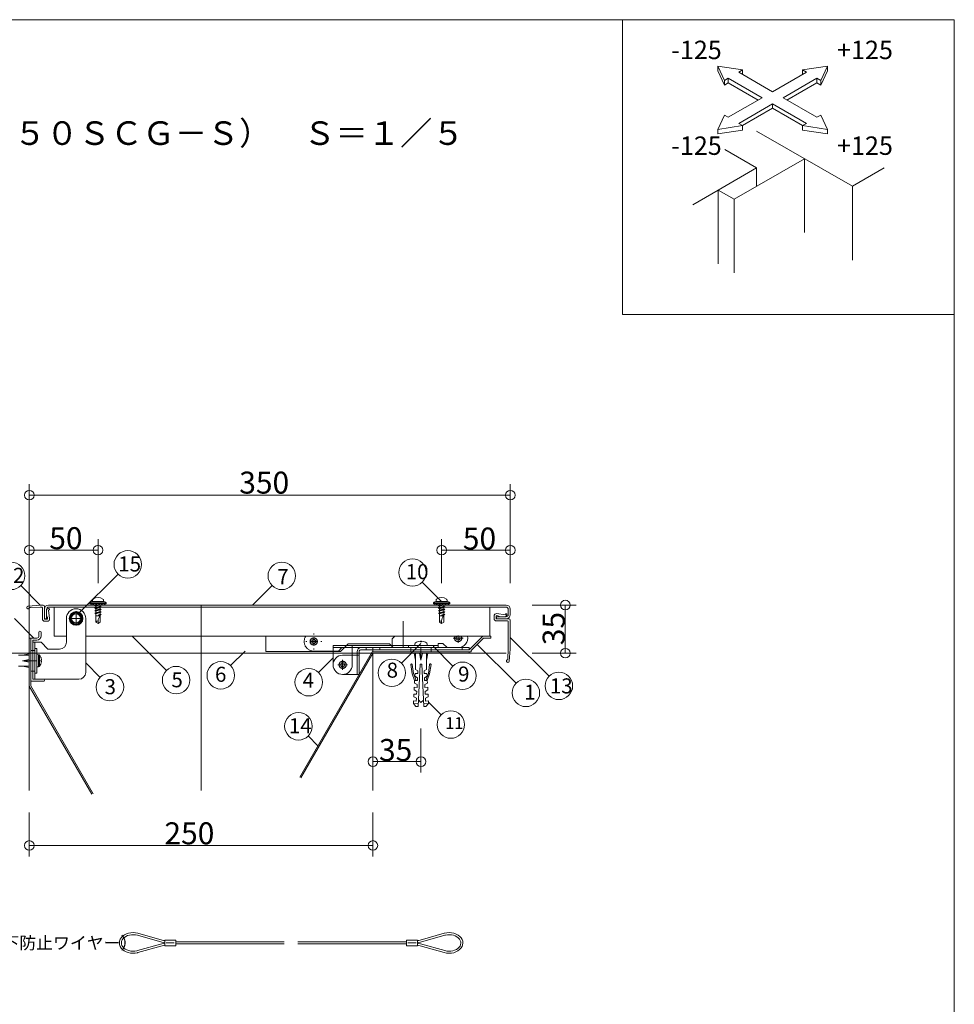
# Model space of a CAD drawing. Extents: x 24027 to 24456, y 5613 to 5910.
# Drawn here: x 24320 to 24456, y 5767 to 5910 of the extents above; entities that cross this region are included whole.
import ezdxf

# ---------------------------------------------------------------- set-up
doc = ezdxf.new("R2010")
doc.units = 0
doc.header["$LTSCALE"] = 20
doc.header["$MEASUREMENT"] = 0
for name, pattern in [('CENTER', [23, 20, -1, 1, -1]), ('CENTER2', [20, 12.5, -2.5, 2.5, -2.5]), ('DASHED1', [2.5, 1.25, -1.25]), ('DOT', [2.5, 0.625, -1.875]), ('DOT_17', [2, 1, -1])]:
    doc.linetypes.add(name, pattern=pattern)
for name, color, linetype in [('_0-0_図面枠', 7, 'CONTINUOUS'), ('_0-B_躯体', 7, 'CONTINUOUS'), ('_0-C_止水補助', 7, 'CONTINUOUS'), ('_0-D_フレ__ム_2', 7, 'CONTINUOUS'), ('_0-E_金具_2', 7, 'CONTINUOUS'), ('_1-0_ア__ム', 7, 'CONTINUOUS'), ('_1-1_キャップ', 7, 'CONTINUOUS'), ('_1-2_小物_2', 7, 'CONTINUOUS'), ('_1-3_ヒンジ1', 7, 'CONTINUOUS'), ('_1-8_小物', 7, 'CONTINUOUS'), ('_1-D_レイヤ1', 7, 'CONTINUOUS'), ('_2-0__2-9_小物', 7, 'CONTINUOUS'), ('_2-2__2-A_ヒンジ1', 7, 'CONTINUOUS'), ('_2-3__2-D_ピン', 7, 'CONTINUOUS'), ('_2-4__2-B_ヒンジ2', 7, 'CONTINUOUS'), ('_2-5__2-3_フレ__ム', 7, 'CONTINUOUS'), ('_2-6__2-5_スライドア__ム', 7, 'CONTINUOUS'), ('_2-8__2-E_', 7, 'CONTINUOUS'), ('_2-A__1-8_寸法_2', 7, 'CONTINUOUS'), ('_2-B__2-2_止水補助板', 7, 'CONTINUOUS'), ('_2-C__2-C_ヒンジ3', 7, 'CONTINUOUS'), ('_2-F__0-1_図面枠', 7, 'CONTINUOUS'), ('ADD_LINE', 7, 'CONTINUOUS')]:
    doc.layers.add(name, color=color, linetype=linetype)
doc.styles.get("Standard").update_dxf_attribs({"font": 'txt', "bigfont": 'bigfont.shx'})

msp = doc.modelspace()

# ---------------------------------------------------------------- linework, layer by layer
at = {"layer": '_0-B_躯体', "color": 7, "linetype": 'Continuous', "lineweight": 9}
for p, q in [((24321.71, 5834.92), (24321.71, 5798.22)), ((24371.71, 5818.22), (24391.11, 5818.22)), ((24371.71, 5818.22), (24371.71, 5798.22))]:
    msp.add_line(p, q, dxfattribs=at)
at = {"layer": '_0-B_躯体', "color": 7, "linetype": 'CENTER', "lineweight": 9}
msp.add_line((24346.71, 5825.22), (24346.71, 5798.22), dxfattribs=at)
at = {"layer": '_0-C_止水補助', "color": 7, "linetype": 'Continuous', "lineweight": 9}
for p, q in [((24321.91, 5820.42), (24321.71, 5820.42)), ((24321.71, 5813.42), (24321.71, 5820.42)), ((24321.91, 5813.48), (24321.91, 5820.42)), ((24371.59, 5818.42), (24361.06, 5800.18)), ((24371.71, 5818.22), (24361.23, 5800.08)), ((24385.71, 5818.42), (24371.59, 5818.42)), ((24385.71, 5818.22), (24371.71, 5818.22)), ((24385.71, 5818.42), (24385.71, 5818.22)), ((24321.71, 5813.42), (24330.8, 5797.68)), ((24321.91, 5813.48), (24330.98, 5797.76))]:
    msp.add_line(p, q, dxfattribs=at)
at = {"layer": '_0-D_フレ__ム_2', "color": 7, "linetype": 'Continuous', "lineweight": 9}
for p, q in [((24321.91, 5814.12), (24321.91, 5820.42)), ((24321.91, 5820.42), (24322.81, 5820.42)), ((24323.11, 5820.72), (24323.11, 5821.27)), ((24323.41, 5821.27), (24323.41, 5820.72)), ((24385.71, 5818.72), (24387.69, 5820.7)), ((24388.89, 5820.7), (24387.69, 5820.7)), ((24388.89, 5820.7), (24388.89, 5820.4)), ((24322.21, 5820.12), (24322.21, 5817.18)), ((24322.81, 5820.12), (24322.21, 5820.12)), ((24386.01, 5818.6), (24387.81, 5820.4)), ((24388.89, 5820.4), (24387.81, 5820.4)), ((24371.71, 5818.72), (24371.71, 5818.42)), ((24378.65, 5818.72), (24371.71, 5818.72)), ((24371.71, 5818.42), (24386.01, 5818.42)), ((24378.71, 5818.66), (24378.65, 5818.72)), ((24378.77, 5818.72), (24378.71, 5818.66)), ((24385.71, 5818.72), (24378.77, 5818.72)), ((24386.01, 5818.42), (24386.01, 5818.6)), ((24322.21, 5817.18), (24322.15, 5817.12)), ((24322.15, 5817.12), (24322.21, 5817.06)), ((24322.21, 5817.06), (24322.21, 5814.42)), ((24323.76, 5814.12), (24321.91, 5814.12)), ((24323.76, 5814.42), (24322.21, 5814.42))]:
    msp.add_line(p, q, dxfattribs=at)
at = {"layer": '_0-D_フレ__ム_2', "color": 7, "linetype": 'CENTER', "lineweight": 9}
for p, q in [((24378.71, 5819.12), (24378.71, 5818.02)), ((24322.81, 5817.12), (24321.05, 5817.12))]:
    msp.add_line(p, q, dxfattribs=at)
at = {"layer": '_0-D_フレ__ム_2', "color": 7, "linetype": 'DOT_17', "lineweight": 9}
for p, q in [((24322.21, 5818.62), (24321.91, 5818.62)), ((24377.21, 5818.72), (24377.21, 5818.42)), ((24380.21, 5818.72), (24380.21, 5818.42)), ((24322.21, 5815.62), (24321.91, 5815.62))]:
    msp.add_line(p, q, dxfattribs=at)
at = {"layer": '_0-D_フレ__ム_2', "color": 7, "linetype": 'Continuous', "lineweight": 9}
for centre, radius, start, end in [((24322.81, 5820.72), 0.6, 270, 0), ((24322.81, 5820.72), 0.3, 270, 0), ((24323.26, 5821.27), 0.15, 0, 180), ((24323.76, 5814.27), 0.15, 270, 90)]:
    msp.add_arc(centre, radius, start, end, dxfattribs=at)
at = {"layer": '_0-E_金具_2', "color": 7, "linetype": 'CENTER', "lineweight": 9}
for p, q in [((24328.51, 5823.28), (24328.51, 5823.78)), ((24328.51, 5823.28), (24328.01, 5823.28)), ((24328.51, 5823.28), (24329.01, 5823.28)), ((24328.51, 5823.28), (24328.51, 5822.78)), ((24322.81, 5817.12), (24321.91, 5817.12))]:
    msp.add_line(p, q, dxfattribs=at)
at = {"layer": '_0-E_金具_2', "color": 7, "linetype": 'Continuous', "lineweight": 9}
for p, q in [((24327.11, 5819.82), (24327.11, 5823.28)), ((24329.91, 5823.28), (24329.91, 5815.42)), ((24322.21, 5819.82), (24323.41, 5819.82)), ((24322.21, 5819.82), (24322.21, 5814.42)), ((24323.41, 5819.82), (24324.41, 5818.82)), ((24324.41, 5818.82), (24326.11, 5818.82)), ((24328.91, 5814.42), (24322.21, 5814.42))]:
    msp.add_line(p, q, dxfattribs=at)
at = {"layer": '_0-E_金具_2', "color": 7, "linetype": 'DOT_17', "lineweight": 9}
for p, q in [((24322.51, 5819.82), (24322.51, 5814.42)), ((24322.51, 5818.62), (24322.21, 5818.62)), ((24322.51, 5815.62), (24322.21, 5815.62))]:
    msp.add_line(p, q, dxfattribs=at)
at = {"layer": '_0-E_金具_2', "color": 7, "linetype": 'Continuous', "lineweight": 9}
msp.add_circle((24328.51, 5823.28), 0.66, dxfattribs=at)
for centre, radius, start, end in [((24328.51, 5823.28), 1.4, 0, 180), ((24326.11, 5819.82), 1, 270, 0), ((24328.91, 5815.42), 1, 270, 0)]:
    msp.add_arc(centre, radius, start, end, dxfattribs=at)
at = {"layer": '_1-0_ア__ム', "color": 7, "linetype": 'Continuous', "lineweight": 9}
for p, q in [((24324.91, 5824.92), (24389.11, 5824.92)), ((24325.31, 5824.92), (24325.31, 5820.7)), ((24388.71, 5824.92), (24388.71, 5820.7)), ((24325.31, 5820.7), (24327.11, 5820.7)), ((24329.91, 5820.7), (24388.89, 5820.7))]:
    msp.add_line(p, q, dxfattribs=at)
at = {"layer": '_1-0_ア__ム', "color": 7, "linetype": 'CENTER', "lineweight": 9}
for p, q in [((24328.51, 5824.33), (24328.51, 5822.23)), ((24327.46, 5823.28), (24329.56, 5823.28))]:
    msp.add_line(p, q, dxfattribs=at)
at = {"layer": '_1-0_ア__ム', "color": 7, "linetype": 'Continuous', "lineweight": 9}
msp.add_circle((24328.51, 5823.28), 0.66, dxfattribs=at)
at = {"layer": '_1-1_キャップ', "color": 7, "linetype": 'Continuous', "lineweight": 9}
for p, q in [((24324.51, 5825.22), (24391.11, 5825.22)), ((24324.51, 5824.92), (24391.11, 5824.92)), ((24323.91, 5824.62), (24323.91, 5823.22)), ((24324.21, 5824.62), (24324.21, 5823.22)), ((24389.71, 5823.52), (24389.71, 5823.22)), ((24391.11, 5823.52), (24389.71, 5823.52)), ((24391.41, 5824.62), (24391.41, 5823.82)), ((24391.71, 5824.62), (24391.71, 5823.82)), ((24323.91, 5823.22), (24324.21, 5823.22)), ((24391.11, 5823.22), (24389.71, 5823.22))]:
    msp.add_line(p, q, dxfattribs=at)
for centre, radius, start, end in [((24324.51, 5824.62), 0.6, 90, 180), ((24324.51, 5824.62), 0.3, 90, 180), ((24391.11, 5824.62), 0.6, 0, 90), ((24391.11, 5824.62), 0.3, 0, 90), ((24391.11, 5823.82), 0.3, 270, 0), ((24391.11, 5823.82), 0.6, 270, 0)]:
    msp.add_arc(centre, radius, start, end, dxfattribs=at)
at = {"layer": '_1-2_小物_2', "color": 7, "linetype": 'Continuous', "lineweight": 9}
for p, q in [((24323.31, 5825.22), (24321.52, 5825.07)), ((24323.29, 5824.92), (24321.89, 5824.89)), ((24323.51, 5824.92), (24323.29, 5824.92)), ((24323.31, 5825.22), (24323.71, 5825.22)), ((24323.61, 5823.22), (24323.61, 5824.82)), ((24323.91, 5823.22), (24323.91, 5825.02)), ((24330.51, 5825.57), (24330.62, 5825.65)), ((24330.51, 5825.57), (24330.51, 5825.42)), ((24330.51, 5825.57), (24332.91, 5825.57)), ((24330.51, 5825.42), (24332.91, 5825.42)), ((24330.71, 5825.42), (24330.71, 5825.22)), ((24330.71, 5825.22), (24332.71, 5825.22)), ((24330.85, 5825.72), (24332.57, 5825.72)), ((24330.91, 5825.93), (24330.91, 5825.72)), ((24330.91, 5825.22), (24331.11, 5825.42)), ((24331.58, 5825.22), (24331.24, 5825.15)), ((24331.36, 5825.22), (24331.24, 5825.15)), ((24331.24, 5825.15), (24331.39, 5825.07)), ((24331.24, 5824.78), (24332.18, 5824.97)), ((24331.24, 5824.78), (24331.39, 5824.86)), ((24331.24, 5824.78), (24331.39, 5824.69)), ((24331.33, 5825.22), (24331.53, 5825.42)), ((24331.91, 5825.22), (24331.39, 5825.07)), ((24331.39, 5825.07), (24331.39, 5824.86)), ((24331.39, 5824.86), (24332.03, 5825.05)), ((24331.39, 5824.69), (24332.03, 5824.88)), ((24331.76, 5825.22), (24331.96, 5825.42)), ((24332.03, 5825.22), (24332.03, 5825.05)), ((24332.03, 5825.05), (24332.18, 5824.97)), ((24332.18, 5824.97), (24332.03, 5824.88)), ((24332.03, 5824.67), (24332.03, 5824.88)), ((24332.18, 5825.22), (24332.38, 5825.42)), ((24332.51, 5825.93), (24332.51, 5825.72)), ((24332.61, 5825.22), (24332.71, 5825.33)), ((24332.71, 5825.42), (24332.71, 5825.22)), ((24332.91, 5825.57), (24332.8, 5825.65)), ((24332.91, 5825.57), (24332.91, 5825.42)), ((24380.51, 5825.57), (24380.62, 5825.65)), ((24380.51, 5825.57), (24380.51, 5825.42)), ((24380.51, 5825.57), (24382.91, 5825.57)), ((24380.51, 5825.42), (24382.91, 5825.42)), ((24380.71, 5825.42), (24380.71, 5825.22)), ((24380.71, 5825.22), (24382.71, 5825.22)), ((24380.85, 5825.72), (24382.57, 5825.72)), ((24380.91, 5825.93), (24380.91, 5825.72)), ((24380.91, 5825.22), (24381.11, 5825.42)), ((24381.58, 5825.22), (24381.24, 5825.15)), ((24381.36, 5825.22), (24381.24, 5825.15)), ((24381.24, 5825.15), (24381.39, 5825.07)), ((24381.24, 5824.78), (24382.18, 5824.97)), ((24381.24, 5824.78), (24381.39, 5824.86)), ((24381.24, 5824.78), (24381.39, 5824.69)), ((24381.33, 5825.22), (24381.53, 5825.42)), ((24381.91, 5825.22), (24381.39, 5825.07)), ((24381.39, 5825.07), (24381.39, 5824.86)), ((24381.39, 5824.86), (24382.03, 5825.05)), ((24381.39, 5824.69), (24382.03, 5824.88)), ((24381.76, 5825.22), (24381.96, 5825.42)), ((24382.03, 5825.22), (24382.03, 5825.05)), ((24382.03, 5825.05), (24382.18, 5824.97)), ((24382.18, 5824.97), (24382.03, 5824.88)), ((24382.03, 5824.67), (24382.03, 5824.88)), ((24382.18, 5825.22), (24382.38, 5825.42)), ((24382.51, 5825.93), (24382.51, 5825.72)), ((24382.61, 5825.22), (24382.71, 5825.33)), ((24382.71, 5825.42), (24382.71, 5825.22)), ((24382.91, 5825.57), (24382.8, 5825.65)), ((24382.91, 5825.57), (24382.91, 5825.42)), ((24324.21, 5824.32), (24324.23, 5824.57)), ((24324.21, 5823.92), (24324.21, 5824.32)), ((24324.28, 5823.44), (24324.21, 5823.92)), ((24324.23, 5824.57), (24324.5, 5824.71)), ((24324.34, 5823.45), (24324.28, 5823.44)), ((24324.37, 5823.23), (24324.34, 5823.45)), ((24324.5, 5824.48), (24324.59, 5824.53)), ((24324.66, 5823.27), (24324.5, 5824.48)), ((24328.05, 5824.08), (24327.58, 5823.28)), ((24328.97, 5824.08), (24328.05, 5824.08)), ((24329.43, 5823.28), (24328.97, 5824.08)), ((24331.24, 5824.4), (24332.18, 5824.59)), ((24331.24, 5824.4), (24331.39, 5824.49)), ((24331.24, 5824.4), (24331.39, 5824.32)), ((24331.24, 5824.03), (24332.18, 5824.21)), ((24331.24, 5824.03), (24331.39, 5824.11)), ((24331.24, 5824.03), (24331.39, 5823.94)), ((24331.39, 5824.69), (24331.39, 5824.49)), ((24331.39, 5824.49), (24332.03, 5824.67)), ((24331.39, 5824.32), (24332.03, 5824.51)), ((24331.39, 5824.32), (24331.39, 5824.11)), ((24331.39, 5824.11), (24332.03, 5824.3)), ((24331.39, 5823.94), (24332.03, 5824.13)), ((24331.39, 5823.94), (24331.39, 5822.71)), ((24332.03, 5823.64), (24331.39, 5823.64)), ((24331.71, 5823.74), (24332.03, 5823.92)), ((24331.71, 5823.74), (24332.18, 5823.84)), ((24331.71, 5823.74), (24332.03, 5823.75)), ((24332.03, 5824.67), (24332.18, 5824.59)), ((24332.18, 5824.59), (24332.03, 5824.51)), ((24332.03, 5824.51), (24332.03, 5824.3)), ((24332.03, 5824.3), (24332.18, 5824.21)), ((24332.18, 5824.21), (24332.03, 5824.13)), ((24332.03, 5824.13), (24332.03, 5823.92)), ((24332.03, 5823.92), (24332.18, 5823.84)), ((24332.18, 5823.84), (24332.03, 5823.75)), ((24332.03, 5823.75), (24332.03, 5822.71)), ((24381.24, 5824.4), (24382.18, 5824.59)), ((24381.24, 5824.4), (24381.39, 5824.49)), ((24381.24, 5824.4), (24381.39, 5824.32)), ((24381.24, 5824.03), (24382.18, 5824.21)), ((24381.24, 5824.03), (24381.39, 5824.11)), ((24381.24, 5824.03), (24381.39, 5823.94)), ((24381.39, 5824.69), (24381.39, 5824.49)), ((24381.39, 5824.49), (24382.03, 5824.67)), ((24381.39, 5824.32), (24382.03, 5824.51)), ((24381.39, 5824.32), (24381.39, 5824.11)), ((24381.39, 5824.11), (24382.03, 5824.3)), ((24381.39, 5823.94), (24382.03, 5824.13)), ((24381.39, 5823.94), (24381.39, 5822.71)), ((24382.03, 5823.64), (24381.39, 5823.64)), ((24381.71, 5823.74), (24382.03, 5823.92)), ((24381.71, 5823.74), (24382.18, 5823.84)), ((24381.71, 5823.74), (24382.03, 5823.75)), ((24382.03, 5824.67), (24382.18, 5824.59)), ((24382.18, 5824.59), (24382.03, 5824.51)), ((24382.03, 5824.51), (24382.03, 5824.3)), ((24382.03, 5824.3), (24382.18, 5824.21)), ((24382.18, 5824.21), (24382.03, 5824.13)), ((24382.03, 5824.13), (24382.03, 5823.92)), ((24382.03, 5823.92), (24382.18, 5823.84)), ((24382.18, 5823.84), (24382.03, 5823.75)), ((24382.03, 5823.75), (24382.03, 5822.71)), ((24389.35, 5823.28), (24389.35, 5823.62)), ((24389.65, 5823.62), (24389.65, 5823.28)), ((24389.93, 5823.65), (24389.72, 5823.68)), ((24389.76, 5823.98), (24390.96, 5823.81)), ((24389.93, 5823.59), (24389.93, 5823.65)), ((24390.4, 5823.53), (24389.93, 5823.59)), ((24390.8, 5823.52), (24390.4, 5823.53)), ((24391.05, 5823.55), (24390.8, 5823.52)), ((24390.96, 5823.81), (24391.01, 5823.91)), ((24391.19, 5823.81), (24391.05, 5823.55)), ((24324.31, 5823.16), (24323.97, 5823.16)), ((24324.31, 5822.86), (24323.97, 5822.86)), ((24327.58, 5823.28), (24328.05, 5822.48)), ((24328.05, 5822.48), (24328.97, 5822.48)), ((24328.97, 5822.48), (24329.43, 5823.28)), ((24331.71, 5822.52), (24331.39, 5822.71)), ((24331.71, 5822.93), (24331.71, 5822.52)), ((24331.71, 5822.52), (24332.03, 5822.71)), ((24381.71, 5822.52), (24381.39, 5822.71)), ((24381.71, 5822.93), (24381.71, 5822.52)), ((24381.71, 5822.52), (24382.03, 5822.71)), ((24389.71, 5823.22), (24391.51, 5823.22)), ((24391.31, 5822.92), (24389.71, 5822.92)), ((24380.51, 5819.32), (24376.91, 5819.32)), ((24376.91, 5819.32), (24376.91, 5819.02)), ((24380.51, 5819.02), (24376.91, 5819.02)), ((24377.83, 5819.57), (24377.81, 5819.32)), ((24378.32, 5819.92), (24378.22, 5819.89)), ((24378.58, 5819.98), (24378.32, 5819.92)), ((24378.65, 5819.98), (24378.58, 5819.98)), ((24378.65, 5819.89), (24378.65, 5819.98)), ((24378.71, 5819.89), (24378.65, 5819.89)), ((24378.77, 5819.89), (24378.71, 5819.89)), ((24378.77, 5819.98), (24378.77, 5819.89)), ((24378.84, 5819.98), (24378.77, 5819.98)), ((24379.2, 5819.89), (24378.84, 5819.98)), ((24379.61, 5819.32), (24379.59, 5819.57)), ((24380.51, 5819.32), (24380.51, 5819.02)), ((24321.71, 5817.92), (24320.11, 5817.92)), ((24321.71, 5818.12), (24320.71, 5817.92)), ((24321.71, 5816.12), (24321.71, 5818.12)), ((24322.51, 5815.32), (24322.51, 5818.92)), ((24322.81, 5818.92), (24322.51, 5818.92)), ((24322.81, 5815.32), (24322.81, 5818.92)), ((24323.06, 5818), (24322.81, 5818.02)), ((24323.06, 5816.25), (24323.06, 5818)), ((24323.2, 5817.12), (24323.2, 5817.92)), ((24323.41, 5817.52), (24323.37, 5817.61)), ((24377.71, 5818.22), (24377.91, 5817.22)), ((24379.71, 5818.22), (24377.71, 5818.22)), ((24377.91, 5818.22), (24377.91, 5816.62)), ((24378.51, 5818.22), (24378.71, 5817.22)), ((24378.71, 5817.22), (24378.71, 5818.22)), ((24378.91, 5818.22), (24378.71, 5817.22)), ((24379.71, 5818.22), (24379.51, 5817.22)), ((24379.51, 5818.22), (24379.51, 5816.62)), ((24321.71, 5816.32), (24320.11, 5816.32)), ((24321.71, 5817.32), (24320.71, 5817.12)), ((24320.71, 5817.12), (24321.71, 5817.12)), ((24321.71, 5816.92), (24320.71, 5817.12)), ((24321.71, 5816.12), (24320.71, 5816.32)), ((24322.81, 5816.22), (24323.06, 5816.25)), ((24323.2, 5816.32), (24323.2, 5817.12)), ((24323.37, 5817.19), (24323.46, 5817.19)), ((24323.37, 5817.12), (24323.37, 5817.19)), ((24323.37, 5817.06), (24323.37, 5817.12)), ((24323.46, 5817.06), (24323.37, 5817.06)), ((24323.37, 5816.63), (24323.46, 5816.99)), ((24323.46, 5817.26), (24323.41, 5817.52)), ((24323.46, 5817.19), (24323.46, 5817.26)), ((24323.46, 5816.99), (24323.46, 5817.06)), ((24377.44, 5815.19), (24377.25, 5816.56)), ((24377.31, 5816.65), (24377.35, 5816.65)), ((24377.44, 5816.58), (24377.63, 5815.26)), ((24377.91, 5815.82), (24377.91, 5816.62)), ((24378.28, 5810.43), (24378.61, 5816.62)), ((24378.61, 5816.62), (24378.71, 5816.62)), ((24378.81, 5816.62), (24378.71, 5816.62)), ((24379.13, 5810.43), (24378.81, 5816.62)), ((24379.51, 5815.82), (24379.51, 5816.62)), ((24379.97, 5816.58), (24379.78, 5815.26)), ((24379.97, 5816.58), (24379.78, 5815.26)), ((24379.97, 5815.19), (24380.17, 5816.56)), ((24379.97, 5815.19), (24380.17, 5816.56)), ((24380.1, 5816.65), (24380.06, 5816.65)), ((24380.1, 5816.65), (24380.06, 5816.65)), ((24322.81, 5815.32), (24322.51, 5815.32)), ((24377.78, 5814.26), (24377.44, 5815.19)), ((24378, 5814.26), (24377.63, 5815.26)), ((24377.84, 5815.26), (24377.82, 5814.86)), ((24377.82, 5814.86), (24378.2, 5814.64)), ((24378.24, 5815.24), (24377.84, 5815.26)), ((24377.91, 5815.82), (24378.26, 5815.64)), ((24378.26, 5815.64), (24378.24, 5815.24)), ((24379.51, 5815.82), (24379.16, 5815.64)), ((24379.16, 5815.64), (24379.18, 5815.24)), ((24379.18, 5815.24), (24379.58, 5815.26)), ((24379.6, 5814.86), (24379.21, 5814.64)), ((24379.42, 5814.26), (24379.78, 5815.26)), ((24379.58, 5815.26), (24379.6, 5814.86)), ((24379.63, 5814.26), (24379.97, 5815.19)), ((24377.73, 5813.26), (24377.71, 5812.87)), ((24378.13, 5813.24), (24377.73, 5813.26)), ((24377.78, 5814.26), (24377.76, 5813.86)), ((24377.76, 5813.86), (24378.15, 5813.64)), ((24378.18, 5814.24), (24377.78, 5814.26)), ((24378.15, 5813.64), (24378.13, 5813.24)), ((24378.2, 5814.64), (24378.18, 5814.24)), ((24379.21, 5814.64), (24379.23, 5814.24)), ((24379.23, 5814.24), (24379.63, 5814.26)), ((24379.65, 5813.86), (24379.26, 5813.64)), ((24379.26, 5813.64), (24379.29, 5813.24)), ((24379.29, 5813.24), (24379.69, 5813.26)), ((24379.63, 5814.26), (24379.65, 5813.86)), ((24379.69, 5813.26), (24379.71, 5812.87)), ((24377.68, 5812.27), (24377.66, 5811.87)), ((24377.66, 5811.87), (24378.05, 5811.65)), ((24378.08, 5812.25), (24377.68, 5812.27)), ((24377.71, 5812.87), (24378.1, 5812.64)), ((24378.1, 5812.64), (24378.08, 5812.25)), ((24379.71, 5812.87), (24379.32, 5812.64)), ((24379.32, 5812.64), (24379.34, 5812.25)), ((24379.34, 5812.25), (24379.74, 5812.27)), ((24379.76, 5811.87), (24379.37, 5811.65)), ((24379.74, 5812.27), (24379.76, 5811.87)), ((24377.63, 5811.27), (24377.61, 5810.87)), ((24378.3, 5810.83), (24377.61, 5810.87)), ((24377.61, 5810.87), (24377.98, 5810.45)), ((24378.03, 5811.25), (24377.63, 5811.27)), ((24377.98, 5810.45), (24378.28, 5810.43)), ((24378.05, 5811.65), (24378.03, 5811.25)), ((24378.33, 5811.4), (24378.71, 5811.02)), ((24378.7, 5811.04), (24379.08, 5811.38)), ((24379.11, 5810.83), (24379.81, 5810.87)), ((24379.43, 5810.45), (24379.13, 5810.43)), ((24379.37, 5811.65), (24379.39, 5811.25)), ((24379.39, 5811.25), (24379.79, 5811.27)), ((24379.81, 5810.87), (24379.43, 5810.45)), ((24379.79, 5811.27), (24379.81, 5810.87))]:
    msp.add_line(p, q, dxfattribs=at)
for radius in [1, 0.92, 0.8]:
    msp.add_circle((24328.51, 5823.28), radius, dxfattribs=at)
for centre, radius, start, end in [((24331.71, 5825.11), 1.22, 53.8313, 126.1686), ((24381.71, 5825.11), 1.22, 53.8313, 126.1686), ((24321.53, 5824.87), 0.2, 95, 333.4665), ((24321.89, 5824.69), 0.2, 91.4236, 153.4665), ((24323.51, 5824.82), 0.1, 0, 90), ((24323.71, 5825.02), 0.2, 0, 90), ((24330.85, 5825.32), 0.4, 90, 125), ((24331.11, 5825.93), 0.2, 126.1686, 180), ((24332.31, 5825.93), 0.2, 0, 53.8313), ((24332.57, 5825.32), 0.4, 55, 90), ((24380.85, 5825.32), 0.4, 90, 125), ((24381.11, 5825.93), 0.2, 126.1686, 180), ((24382.31, 5825.93), 0.2, 0, 53.8313), ((24382.57, 5825.32), 0.4, 55, 90), ((24324.54, 5824.62), 0.1, 297.9418, 117.9418), ((24332.91, 5822.82), 1.21, 137.0538, 175.0212), ((24382.91, 5822.82), 1.21, 137.0538, 175.0212), ((24389.71, 5823.62), 0.36, 82.0582, 180), ((24389.71, 5823.62), 0.06, 82.0582, 180), ((24391.1, 5823.86), 0.1, 332.0582, 152.0582), ((24323.97, 5823.22), 0.36, 180, 270), ((24323.97, 5823.22), 0.06, 180, 270), ((24324.31, 5823.22), 0.36, 270, 7.9418), ((24324.31, 5823.22), 0.06, 270, 7.9418), ((24331.71, 5822.57), 0.353, 90.8135, 157.0409), ((24381.71, 5822.57), 0.353, 90.8135, 157.0409), ((24389.71, 5823.28), 0.36, 180, 270), ((24389.71, 5823.28), 0.06, 180, 270), ((24391.31, 5822.82), 0.1, 0, 90), ((24391.51, 5823.02), 0.2, 0, 90), ((24378.03, 5819.56), 0.198, 127.3675, 175), ((24378.71, 5818.66), 1.32, 111.7484, 127.3675), ((24378.71, 5818.66), 1.32, 52.6324, 68.2664), ((24379.39, 5819.56), 0.198, 5, 52.6324), ((24323.04, 5817.8), 0.198, 37.3676, 85), ((24322.15, 5817.12), 1.32, 21.7484, 37.3676), ((24323.04, 5816.44), 0.198, 275, 322.6324), ((24322.15, 5817.12), 1.32, 322.6324, 338.2664), ((24377.33, 5816.57), 0.08, 98.1301, 188.2985), ((24377.36, 5816.57), 0.08, 8.1301, 98.1301), ((24380.05, 5816.57), 0.08, 81.8699, 171.8699), ((24380.05, 5816.57), 0.08, 81.8699, 171.8699), ((24380.09, 5816.57), 0.08, 351.7015, 81.8699), ((24380.09, 5816.57), 0.08, 351.7015, 81.8699)]:
    msp.add_arc(centre, radius, start, end, dxfattribs=at)
at = {"layer": '_1-3_ヒンジ1', "color": 7, "linetype": 'Continuous', "lineweight": 9}
for p, q in [((24370.71, 5819.02), (24370.71, 5818.72)), ((24371.71, 5818.72), (24371.71, 5819.02)), ((24372.71, 5819.02), (24372.71, 5818.72)), ((24384.71, 5819.02), (24384.71, 5818.72)), ((24385.71, 5819.02), (24385.71, 5818.72))]:
    msp.add_line(p, q, dxfattribs=at)
at = {"layer": '_1-3_ヒンジ1', "color": 7, "linetype": 'DOT_17', "lineweight": 9}
for p, q in [((24377.21, 5818.72), (24377.21, 5819.02)), ((24380.21, 5818.72), (24380.21, 5819.02))]:
    msp.add_line(p, q, dxfattribs=at)
at = {"layer": '_1-3_ヒンジ1', "color": 7, "linetype": 'CENTER', "lineweight": 9}
msp.add_line((24378.71, 5818.72), (24378.71, 5819.02), dxfattribs=at)
at = {"layer": '_1-8_小物', "color": 7, "linetype": 'Continuous', "lineweight": 9}
for p, q in [((24336.14, 5777.44), (24335.83, 5777.34)), ((24336.48, 5777.51), (24336.14, 5777.44)), ((24336.83, 5777.53), (24336.48, 5777.51)), ((24337.17, 5777.5), (24336.83, 5777.53)), ((24337.51, 5777.43), (24337.17, 5777.5)), ((24337.51, 5777.43), (24341.03, 5776.44)), ((24382.1, 5777.43), (24378.59, 5776.44)), ((24382.14, 5777.44), (24382.1, 5777.43)), ((24382.48, 5777.51), (24382.14, 5777.44)), ((24382.83, 5777.53), (24382.48, 5777.51)), ((24383.17, 5777.5), (24382.83, 5777.53)), ((24383.51, 5777.43), (24383.17, 5777.5)), ((24383.83, 5777.32), (24383.51, 5777.43)), ((24334.84, 5776.3), (24334.81, 5776.04)), ((24334.81, 5776.04), (24334.83, 5775.78)), ((24334.94, 5776.56), (24334.84, 5776.3)), ((24335.09, 5776.79), (24334.94, 5776.56)), ((24335.29, 5777), (24335.09, 5776.79)), ((24335.14, 5776.27), (24335.11, 5776.07)), ((24335.11, 5776.07), (24335.12, 5775.86)), ((24335.23, 5776.47), (24335.14, 5776.27)), ((24335.36, 5776.66), (24335.23, 5776.47)), ((24335.54, 5777.19), (24335.29, 5777)), ((24335.54, 5776.83), (24335.36, 5776.66)), ((24335.83, 5777.34), (24335.54, 5777.19)), ((24335.76, 5776.97), (24335.54, 5776.83)), ((24336, 5777.09), (24335.76, 5776.97)), ((24336.28, 5777.17), (24336, 5777.09)), ((24336.56, 5777.22), (24336.28, 5777.17)), ((24336.86, 5777.23), (24336.56, 5777.22)), ((24337.15, 5777.2), (24336.86, 5777.23)), ((24337.44, 5777.14), (24337.15, 5777.2)), ((24337.44, 5777.14), (24340.99, 5776.14)), ((24343.01, 5776.45), (24341.41, 5776.45)), ((24341.41, 5775.6), (24341.41, 5776.45)), ((24342.81, 5776.03), (24341.61, 5776.03)), ((24343.01, 5775.6), (24343.01, 5776.45)), ((24343.01, 5776.18), (24358.81, 5776.18)), ((24376.61, 5776.18), (24360.81, 5776.18)), ((24376.61, 5775.6), (24376.61, 5776.45)), ((24376.61, 5776.45), (24378.21, 5776.45)), ((24376.81, 5776.03), (24378.01, 5776.03)), ((24378.21, 5775.6), (24378.21, 5776.45)), ((24382.18, 5777.14), (24378.63, 5776.14)), ((24382.28, 5777.17), (24382.18, 5777.14)), ((24382.56, 5777.22), (24382.28, 5777.17)), ((24382.86, 5777.23), (24382.56, 5777.22)), ((24383.15, 5777.2), (24382.86, 5777.23)), ((24383.44, 5777.14), (24383.15, 5777.2)), ((24383.7, 5777.05), (24383.44, 5777.14)), ((24383.94, 5776.92), (24383.7, 5777.05)), ((24384.11, 5777.17), (24383.83, 5777.32)), ((24384.14, 5776.77), (24383.94, 5776.92)), ((24384.35, 5776.98), (24384.11, 5777.17)), ((24384.31, 5776.6), (24384.14, 5776.77)), ((24384.42, 5776.4), (24384.31, 5776.6)), ((24384.55, 5776.77), (24384.35, 5776.98)), ((24384.49, 5776.2), (24384.42, 5776.4)), ((24384.47, 5775.78), (24384.51, 5775.99)), ((24384.51, 5775.99), (24384.49, 5776.2)), ((24384.69, 5776.53), (24384.55, 5776.77)), ((24384.78, 5776.27), (24384.69, 5776.53)), ((24384.77, 5775.75), (24384.81, 5776.01)), ((24384.81, 5776.01), (24384.78, 5776.27)), ((24334.83, 5775.78), (24334.92, 5775.53)), ((24334.92, 5775.53), (24335.06, 5775.29)), ((24335.06, 5775.29), (24335.26, 5775.08)), ((24335.12, 5775.86), (24335.19, 5775.65)), ((24335.19, 5775.65), (24335.31, 5775.46)), ((24335.26, 5775.08), (24335.51, 5774.89)), ((24335.31, 5775.46), (24335.47, 5775.29)), ((24335.47, 5775.29), (24335.67, 5775.13)), ((24335.51, 5774.89), (24335.79, 5774.74)), ((24335.67, 5775.13), (24335.91, 5775.01)), ((24335.79, 5774.74), (24336.1, 5774.62)), ((24335.91, 5775.01), (24336.18, 5774.91)), ((24336.1, 5774.62), (24336.44, 5774.55)), ((24336.18, 5774.91), (24336.46, 5774.85)), ((24336.44, 5774.55), (24336.79, 5774.53)), ((24336.46, 5774.85), (24336.75, 5774.83)), ((24336.75, 5774.83), (24337.05, 5774.84)), ((24336.79, 5774.53), (24337.13, 5774.55)), ((24337.05, 5774.84), (24337.34, 5774.89)), ((24337.13, 5774.55), (24337.47, 5774.61)), ((24337.34, 5774.89), (24337.44, 5774.91)), ((24337.44, 5774.91), (24340.99, 5775.92)), ((24337.47, 5774.61), (24337.51, 5774.62)), ((24337.51, 5774.62), (24341.03, 5775.62)), ((24343.01, 5775.6), (24341.41, 5775.6)), ((24343.01, 5775.88), (24358.81, 5775.88)), ((24376.61, 5775.88), (24360.81, 5775.88)), ((24376.61, 5775.6), (24378.21, 5775.6)), ((24382.1, 5774.62), (24378.59, 5775.62)), ((24382.18, 5774.91), (24378.63, 5775.92)), ((24382.1, 5774.62), (24382.44, 5774.55)), ((24382.18, 5774.91), (24382.46, 5774.85)), ((24382.44, 5774.55), (24382.79, 5774.53)), ((24382.46, 5774.85), (24382.75, 5774.83)), ((24382.75, 5774.83), (24383.05, 5774.84)), ((24382.79, 5774.53), (24383.13, 5774.55)), ((24383.05, 5774.84), (24383.34, 5774.89)), ((24383.13, 5774.55), (24383.47, 5774.61)), ((24383.34, 5774.89), (24383.61, 5774.97)), ((24383.47, 5774.61), (24383.79, 5774.72)), ((24383.61, 5774.97), (24383.86, 5775.09)), ((24383.79, 5774.72), (24384.08, 5774.87)), ((24383.86, 5775.09), (24384.07, 5775.23)), ((24384.07, 5775.23), (24384.25, 5775.4)), ((24384.08, 5774.87), (24384.33, 5775.05)), ((24384.25, 5775.4), (24384.39, 5775.58)), ((24384.33, 5775.05), (24384.53, 5775.27)), ((24384.39, 5775.58), (24384.47, 5775.78)), ((24384.53, 5775.27), (24384.68, 5775.5)), ((24384.68, 5775.5), (24384.77, 5775.75))]:
    msp.add_line(p, q, dxfattribs=at)
for centre, start, end in [((24341.8, 5779.03), 254.2398, 262.4445), ((24341.8, 5773.03), 97.5555, 105.7602), ((24341.84, 5779.33), 254.2586, 261.6539), ((24377.77, 5779.33), 278.3461, 285.7414), ((24377.81, 5779.03), 277.5555, 285.7602), ((24377.81, 5773.03), 74.2398, 82.4445), ((24341.84, 5772.73), 98.3461, 105.7414), ((24377.77, 5772.73), 74.2586, 81.6539)]:
    msp.add_arc(centre, 3, start, end, dxfattribs=at)
at = {"layer": '_1-D_レイヤ1', "color": 7, "linetype": 'Continuous', "lineweight": 9}
for p, q in [((24391.41, 5822.82), (24391.41, 5818.8)), ((24391.71, 5818.82), (24391.71, 5823.02)), ((24391.41, 5818.8), (24391.37, 5817.4)), ((24391.71, 5818.82), (24391.55, 5817.03))]:
    msp.add_line(p, q, dxfattribs=at)
for centre, start, end in [((24391.35, 5817.05), 116.5335, 355), ((24391.17, 5817.41), 296.5335, 358.5763)]:
    msp.add_arc(centre, 0.2, start, end, dxfattribs=at)
at = {"layer": '_2-0__2-9_小物', "color": 7, "linetype": 'Continuous', "lineweight": 9}
for p, q in [((24380.51, 5819.32), (24376.91, 5819.32)), ((24376.91, 5819.32), (24376.91, 5819.02)), ((24380.51, 5819.02), (24376.91, 5819.02)), ((24380.51, 5819.32), (24380.51, 5819.02)), ((24379.71, 5818.22), (24377.71, 5818.22))]:
    msp.add_line(p, q, dxfattribs=at)
at = {"layer": '_2-2__2-A_ヒンジ1', "color": 7, "linetype": 'Continuous', "lineweight": 9}
for p, q in [((24370.01, 5819.02), (24385.71, 5819.02)), ((24370.71, 5819.02), (24370.71, 5818.72)), ((24371.71, 5818.72), (24371.71, 5819.02)), ((24372.71, 5819.02), (24372.71, 5818.72)), ((24384.71, 5819.02), (24384.71, 5818.72)), ((24385.71, 5819.02), (24385.71, 5818.72)), ((24369.11, 5817.92), (24367.31, 5817.92)), ((24369.11, 5817.92), (24369.71, 5817.92)), ((24369.41, 5817.92), (24369.41, 5818.42)), ((24369.71, 5817.92), (24369.71, 5818.42)), ((24369.71, 5815.12), (24369.71, 5817.92)), ((24370.01, 5818.72), (24385.71, 5818.72)), ((24367.31, 5815.12), (24369.11, 5815.12)), ((24369.71, 5815.12), (24369.11, 5815.12))]:
    msp.add_line(p, q, dxfattribs=at)
at = {"layer": '_2-2__2-A_ヒンジ1', "color": 7, "linetype": 'DASHED1', "lineweight": 9}
for p, q in [((24377.21, 5818.72), (24377.21, 5819.02)), ((24380.21, 5818.72), (24380.21, 5819.02))]:
    msp.add_line(p, q, dxfattribs=at)
at = {"layer": '_2-2__2-A_ヒンジ1', "color": 7, "linetype": 'CENTER2', "lineweight": 9}
for p, q in [((24378.71, 5818.72), (24378.71, 5819.02)), ((24367.31, 5816.52), (24366.96, 5816.52)), ((24367.31, 5816.52), (24367.31, 5816.87)), ((24367.31, 5816.52), (24367.31, 5816.17)), ((24367.31, 5816.52), (24367.66, 5816.52))]:
    msp.add_line(p, q, dxfattribs=at)
at = {"layer": '_2-2__2-A_ヒンジ1', "color": 7, "linetype": 'DASHED1', "lineweight": 9}
for centre in [(24363.11, 5819.92), (24367.31, 5816.52)]:
    msp.add_circle(centre, 0.52, dxfattribs=at)
at = {"layer": '_2-2__2-A_ヒンジ1', "color": 7, "linetype": 'Continuous', "lineweight": 9}
for centre, radius, end in [((24370.01, 5818.42), 0.6, 180), ((24367.31, 5816.52), 1.4, 270), ((24370.01, 5818.42), 0.3, 180)]:
    msp.add_arc(centre, radius, 90, end, dxfattribs=at)
at = {"layer": '_2-3__2-D_ピン', "color": 7, "linetype": 'CENTER2', "lineweight": 9}
for p, q in [((24383.39, 5820.42), (24384.83, 5820.42)), ((24384.11, 5820.7), (24384.11, 5819.7)), ((24366.59, 5816.52), (24368.03, 5816.52)), ((24367.31, 5817.24), (24367.31, 5815.8))]:
    msp.add_line(p, q, dxfattribs=at)
at = {"layer": '_2-3__2-D_ピン', "color": 7, "linetype": 'Continuous', "lineweight": 9}
for centre, radius in [((24363.11, 5819.92), 0.55), ((24363.11, 5819.92), 0.3), ((24367.31, 5816.52), 0.55), ((24367.31, 5816.52), 0.3)]:
    msp.add_circle(centre, radius, dxfattribs=at)
for radius, start, end in [(0.55, 149.3979, 30.6021), (0.3, 111.0446, 68.9554)]:
    msp.add_arc((24384.11, 5820.42), radius, start, end, dxfattribs=at)
at = {"layer": '_2-4__2-B_ヒンジ2', "color": 7, "linetype": 'DASHED1', "lineweight": 9}
for p, q in [((24374.51, 5820.32), (24374.89, 5820.7)), ((24365.91, 5819.32), (24367.87, 5819.32)), ((24365.91, 5819.32), (24365.91, 5818.46)), ((24374.51, 5820.32), (24374.51, 5819.62))]:
    msp.add_line(p, q, dxfattribs=at)
at = {"layer": '_2-4__2-B_ヒンジ2', "color": 7, "linetype": 'CENTER2', "lineweight": 9}
for p, q in [((24384.11, 5820.42), (24383.76, 5820.42)), ((24384.11, 5820.42), (24384.11, 5820.77)), ((24384.11, 5820.42), (24384.11, 5820.07)), ((24384.11, 5820.42), (24384.46, 5820.42)), ((24367.31, 5816.52), (24366.96, 5816.52)), ((24367.31, 5816.52), (24367.31, 5816.87)), ((24367.31, 5816.52), (24367.31, 5816.17)), ((24367.31, 5816.52), (24367.66, 5816.52))]:
    msp.add_line(p, q, dxfattribs=at)
at = {"layer": '_2-4__2-B_ヒンジ2', "color": 7, "linetype": 'Continuous', "lineweight": 9}
for p, q in [((24367.87, 5819.32), (24368.71, 5819.32)), ((24368.71, 5819.32), (24374.51, 5819.32)), ((24368.71, 5819.32), (24368.71, 5816.52)), ((24368.71, 5819.02), (24374.51, 5819.02)), ((24374.51, 5819.02), (24374.51, 5819.62)), ((24381.21, 5819.02), (24374.51, 5819.02)), ((24381.21, 5819.62), (24381.21, 5819.02)), ((24381.91, 5819.62), (24381.21, 5819.62)), ((24382.51, 5819.02), (24381.91, 5819.62)), ((24384.11, 5819.02), (24382.51, 5819.02)), ((24365.91, 5818.46), (24365.91, 5816.52))]:
    msp.add_line(p, q, dxfattribs=at)
at = {"layer": '_2-4__2-B_ヒンジ2', "color": 7, "linetype": 'DASHED1', "lineweight": 9}
for centre in [(24363.11, 5819.92), (24367.31, 5816.52)]:
    msp.add_circle(centre, 0.52, dxfattribs=at)
msp.add_arc((24384.11, 5820.42), 0.52, 147.4223, 32.5777, dxfattribs=at)
at = {"layer": '_2-4__2-B_ヒンジ2', "color": 7, "linetype": 'Continuous', "lineweight": 9}
for centre, start, end in [((24384.11, 5820.42), 270, 11.537), ((24367.31, 5816.52), 180, 0)]:
    msp.add_arc(centre, 1.4, start, end, dxfattribs=at)
at = {"layer": '_2-5__2-3_フレ__ム', "color": 7, "linetype": 'CENTER2', "lineweight": 9}
msp.add_line((24378.71, 5819.12), (24378.71, 5818.02), dxfattribs=at)
at = {"layer": '_2-5__2-3_フレ__ム', "color": 7, "linetype": 'Continuous', "lineweight": 9}
for p, q in [((24371.71, 5818.72), (24371.71, 5818.42)), ((24378.65, 5818.72), (24371.71, 5818.72)), ((24371.71, 5818.42), (24386.01, 5818.42)), ((24378.71, 5818.66), (24378.65, 5818.72)), ((24378.77, 5818.72), (24378.71, 5818.66)), ((24385.71, 5818.72), (24378.77, 5818.72)), ((24386.01, 5818.42), (24386.01, 5818.6))]:
    msp.add_line(p, q, dxfattribs=at)
at = {"layer": '_2-5__2-3_フレ__ム', "color": 7, "linetype": 'DASHED1', "lineweight": 9}
for p, q in [((24377.21, 5818.72), (24377.21, 5818.42)), ((24380.21, 5818.72), (24380.21, 5818.42))]:
    msp.add_line(p, q, dxfattribs=at)
at = {"layer": '_2-6__2-5_スライドア__ム', "color": 7, "linetype": 'DASHED1', "lineweight": 9}
for p, q in [((24376.11, 5822.86), (24376.11, 5822.12)), ((24376.11, 5822.12), (24376.11, 5821.78)), ((24376.11, 5821.78), (24376.11, 5821.32)), ((24376.11, 5821.32), (24376.11, 5820.7))]:
    msp.add_line(p, q, dxfattribs=at)
at = {"layer": '_2-6__2-5_スライドア__ム', "color": 7, "linetype": 'Continuous', "lineweight": 9}
for p, q in [((24356.11, 5820.7), (24356.11, 5818.46)), ((24363.11, 5820.92), (24363.11, 5821.08)), ((24363.11, 5819.92), (24363.11, 5820.42)), ((24376.11, 5820.7), (24376.11, 5819.02)), ((24362.11, 5819.92), (24361.95, 5819.92)), ((24363.11, 5819.92), (24362.61, 5819.92)), ((24363.11, 5819.92), (24363.11, 5819.42)), ((24363.11, 5819.92), (24363.61, 5819.92)), ((24364.11, 5819.92), (24364.27, 5819.92)), ((24368.11, 5819.56), (24367.01, 5818.46)), ((24374.11, 5819.56), (24368.11, 5819.56)), ((24374.65, 5819.02), (24374.11, 5819.56)), ((24376.11, 5819.02), (24374.65, 5819.02)), ((24356.11, 5818.46), (24367.01, 5818.46)), ((24363.11, 5818.92), (24363.11, 5818.76))]:
    msp.add_line(p, q, dxfattribs=at)
at = {"layer": '_2-8__2-E_', "color": 7, "linetype": 'Continuous', "lineweight": 9}
for p, q in [((24376.11, 5822.12), (24376.11, 5821.78)), ((24356.11, 5820.7), (24356.11, 5818.46)), ((24363.11, 5820.92), (24363.11, 5821.08)), ((24363.11, 5819.92), (24363.11, 5820.42)), ((24376.11, 5821.78), (24376.11, 5821.32)), ((24376.11, 5820.7), (24376.11, 5819.02)), ((24362.11, 5819.92), (24361.95, 5819.92)), ((24363.11, 5819.92), (24362.61, 5819.92)), ((24363.11, 5819.92), (24363.11, 5819.42)), ((24363.11, 5819.92), (24363.61, 5819.92)), ((24364.11, 5819.92), (24364.27, 5819.92)), ((24368.11, 5819.56), (24367.01, 5818.46)), ((24374.11, 5819.56), (24368.11, 5819.56)), ((24374.65, 5819.02), (24374.11, 5819.56)), ((24376.11, 5819.02), (24374.65, 5819.02)), ((24356.11, 5818.46), (24367.01, 5818.46)), ((24363.11, 5818.92), (24363.11, 5818.76))]:
    msp.add_line(p, q, dxfattribs=at)
at = {"layer": '_2-A__1-8_寸法_2', "color": 7, "linetype": 'Continuous', "lineweight": 9}
for p, q in [((24321.71, 5836.42), (24321.71, 5842.82)), ((24321.71, 5841.22), (24321.71, 5842.82)), ((24391.71, 5836.42), (24391.71, 5842.82)), ((24391.71, 5841.22), (24391.71, 5842.82)), ((24321.71, 5833.22), (24321.71, 5841.22)), ((24391.71, 5841.22), (24321.71, 5841.22)), ((24391.71, 5833.22), (24391.71, 5841.22)), ((24321.71, 5828.42), (24321.71, 5834.82)), ((24321.71, 5833.22), (24321.71, 5834.82)), ((24331.71, 5828.42), (24331.71, 5834.82)), ((24331.71, 5833.22), (24331.71, 5834.82)), ((24381.71, 5828.42), (24381.71, 5834.82)), ((24381.71, 5833.22), (24381.71, 5834.82)), ((24391.71, 5828.42), (24391.71, 5834.82)), ((24391.71, 5833.22), (24391.71, 5834.82)), ((24321.71, 5833.22), (24331.71, 5833.22)), ((24391.71, 5833.22), (24381.71, 5833.22)), ((24328.97, 5824.08), (24334.63, 5829.74)), ((24320.48, 5828.05), (24323.31, 5825.22)), ((24354.21, 5825.22), (24357.04, 5828.05)), ((24381.71, 5825.72), (24378.88, 5828.55)), ((24394.91, 5825.22), (24401.31, 5825.22)), ((24399.71, 5825.22), (24401.31, 5825.22)), ((24399.71, 5825.22), (24399.71, 5818.22)), ((24319.53, 5823.25), (24322.36, 5820.42)), ((24336.71, 5820.66), (24341.66, 5815.71)), ((24397.37, 5814.87), (24391.71, 5820.52)), ((24375.88, 5816.78), (24378.71, 5819.61)), ((24383.34, 5816.34), (24380.51, 5819.17)), ((24392.57, 5813.84), (24386.91, 5819.5)), ((24371.71, 5818.22), (24306.51, 5818.22)), ((24353.11, 5818.52), (24350.99, 5816.4)), ((24394.91, 5818.22), (24401.31, 5818.22)), ((24399.71, 5818.22), (24401.31, 5818.22)), ((24329.91, 5816.82), (24332.03, 5814.7)), ((24365.91, 5817.52), (24363.79, 5815.4)), ((24381.64, 5809.23), (24379.8, 5811.07)), ((24363.69, 5804.74), (24362.28, 5806.16)), ((24371.71, 5807.23), (24371.71, 5800.83)), ((24378.71, 5807.23), (24378.71, 5800.83)), ((24371.71, 5802.43), (24371.71, 5800.83)), ((24378.71, 5802.43), (24371.71, 5802.43)), ((24378.71, 5802.43), (24378.71, 5800.83)), ((24321.71, 5795.02), (24321.71, 5788.62)), ((24371.71, 5795.02), (24371.71, 5788.62)), ((24321.71, 5790.22), (24321.71, 5788.62)), ((24321.71, 5790.22), (24371.71, 5790.22)), ((24371.71, 5790.22), (24371.71, 5788.62))]:
    msp.add_line(p, q, dxfattribs=at)
for centre, radius in [((24321.71, 5841.22), 0.7), ((24391.71, 5841.22), 0.7), ((24321.71, 5833.22), 0.7), ((24331.71, 5833.22), 0.7), ((24381.71, 5833.22), 0.7), ((24391.71, 5833.22), 0.7), ((24336.04, 5831.15), 2), ((24377.47, 5829.97), 2), ((24319.07, 5829.47), 2), ((24358.45, 5829.47), 2), ((24399.71, 5825.22), 0.7), ((24399.71, 5818.22), 0.7), ((24343.07, 5814.3), 2), ((24349.57, 5814.99), 2), ((24374.47, 5815.36), 2), ((24384.75, 5814.93), 2), ((24333.44, 5813.29), 2), ((24362.37, 5813.99), 2), ((24398.78, 5813.45), 2), ((24393.98, 5812.43), 2), ((24360.87, 5807.57), 2), ((24383.05, 5807.82), 2), ((24371.71, 5802.43), 0.7), ((24378.71, 5802.43), 0.7), ((24321.71, 5790.22), 0.7), ((24371.71, 5790.22), 0.7)]:
    msp.add_circle(centre, radius, dxfattribs=at)
at = {"layer": '_2-B__2-2_止水補助板', "color": 7, "linetype": 'Continuous', "lineweight": 9}
for p, q in [((24385.71, 5818.42), (24371.59, 5818.42)), ((24385.71, 5818.22), (24371.71, 5818.22)), ((24385.71, 5818.42), (24385.71, 5818.22))]:
    msp.add_line(p, q, dxfattribs=at)
at = {"layer": '_2-C__2-C_ヒンジ3', "color": 7, "linetype": 'CENTER2', "lineweight": 9}
for p, q in [((24384.11, 5820.42), (24383.76, 5820.42)), ((24384.11, 5820.42), (24384.11, 5820.77)), ((24384.11, 5820.42), (24384.11, 5820.07)), ((24384.11, 5820.42), (24384.46, 5820.42)), ((24363.11, 5819.92), (24362.73, 5819.92)), ((24363.11, 5819.92), (24363.11, 5820.3)), ((24363.11, 5819.92), (24363.49, 5819.92)), ((24363.11, 5819.92), (24363.11, 5819.54))]:
    msp.add_line(p, q, dxfattribs=at)
at = {"layer": '_2-C__2-C_ヒンジ3', "color": 7, "linetype": 'DASHED1', "lineweight": 9}
for p, q in [((24366.71, 5818.52), (24367.21, 5819.02)), ((24367.21, 5819.02), (24367.57, 5819.02)), ((24363.11, 5818.52), (24366.71, 5818.52))]:
    msp.add_line(p, q, dxfattribs=at)
at = {"layer": '_2-C__2-C_ヒンジ3', "color": 7, "linetype": 'Continuous', "lineweight": 9}
msp.add_line((24367.57, 5819.02), (24384.11, 5819.02), dxfattribs=at)
at = {"layer": '_2-C__2-C_ヒンジ3', "color": 7, "linetype": 'DASHED1', "lineweight": 9}
for centre, radius, start, end in [((24363.11, 5819.92), 1.4, 146.142, 270), ((24384.11, 5820.42), 0.52, 147.4223, 32.5777)]:
    msp.add_arc(centre, radius, start, end, dxfattribs=at)
at = {"layer": '_2-C__2-C_ヒンジ3', "color": 7, "linetype": 'Continuous', "lineweight": 9}
msp.add_arc((24384.11, 5820.42), 1.4, 270, 11.537, dxfattribs=at)
at = {"layer": '_2-F__0-1_図面枠', "color": 7, "linetype": 'Continuous', "lineweight": 9}
for p, q in [((24456.33, 5910.45), (24027.33, 5910.45)), ((24408.06, 5867.55), (24408.06, 5910.45)), ((24456.33, 5613.37), (24456.33, 5910.45)), ((24421.89, 5903.69), (24422.86, 5901.6)), ((24425.52, 5903.13), (24421.89, 5903.69)), ((24421.89, 5903.69), (24421.89, 5903.03)), ((24437.87, 5903.69), (24434.24, 5903.13)), ((24436.89, 5901.6), (24437.87, 5903.69)), ((24437.87, 5903.69), (24437.87, 5903.03)), ((24421.89, 5903.03), (24422.86, 5900.94)), ((24424.95, 5902.8), (24425.52, 5903.13)), ((24429.88, 5899.96), (24424.95, 5902.8)), ((24425.52, 5903.13), (24425.52, 5902.47)), ((24434.81, 5902.8), (24429.88, 5899.96)), ((24434.24, 5903.13), (24434.81, 5902.8)), ((24434.24, 5903.13), (24434.24, 5902.47)), ((24436.89, 5900.94), (24437.87, 5903.03)), ((24422.86, 5901.6), (24423.43, 5901.93)), ((24422.86, 5901.6), (24422.86, 5900.94)), ((24422.86, 5900.94), (24423.43, 5901.27)), ((24423.43, 5901.93), (24428.36, 5899.08)), ((24423.43, 5901.93), (24423.43, 5901.27)), ((24423.43, 5901.27), (24427.79, 5898.75)), ((24431.4, 5899.08), (24436.33, 5901.93)), ((24431.96, 5898.75), (24436.33, 5901.27)), ((24436.33, 5901.93), (24436.89, 5901.6)), ((24436.33, 5901.93), (24436.33, 5901.27)), ((24436.33, 5901.27), (24436.89, 5900.94)), ((24436.89, 5901.6), (24436.89, 5900.94)), ((24428.36, 5899.08), (24423.43, 5896.24)), ((24424.95, 5895.36), (24429.88, 5898.21)), ((24429.88, 5898.21), (24434.81, 5895.36)), ((24429.88, 5898.21), (24429.88, 5897.55)), ((24436.33, 5896.24), (24431.4, 5899.08)), ((24422.86, 5896.56), (24421.89, 5894.47)), ((24423.43, 5896.24), (24422.86, 5896.56)), ((24425.52, 5895.03), (24429.88, 5897.55)), ((24429.88, 5897.55), (24434.24, 5895.03)), ((24436.89, 5896.56), (24436.33, 5896.24)), ((24437.87, 5894.47), (24436.89, 5896.56)), ((24421.89, 5894.47), (24425.52, 5895.03)), ((24425.52, 5895.03), (24424.95, 5895.36)), ((24425.52, 5895.03), (24425.52, 5894.37)), ((24434.81, 5895.36), (24434.24, 5895.03)), ((24434.24, 5895.03), (24437.87, 5894.47)), ((24434.24, 5895.03), (24434.24, 5894.37)), ((24421.89, 5894.47), (24421.89, 5893.81)), ((24421.89, 5893.81), (24425.52, 5894.37)), ((24441.49, 5886.19), (24427.56, 5894.23)), ((24434.24, 5894.37), (24437.87, 5893.81)), ((24437.77, 5894.77), (24437.74, 5894.75)), ((24437.87, 5894.47), (24437.87, 5893.81)), ((24427.56, 5888.87), (24422.91, 5891.55)), ((24424.31, 5884.31), (24434.52, 5890.21)), ((24434.52, 5890.21), (24434.52, 5879.49)), ((24427.56, 5888.87), (24421.98, 5885.65)), ((24427.56, 5888.87), (24427.56, 5886.19)), ((24441.49, 5886.19), (24446.13, 5888.87)), ((24421.98, 5885.65), (24418.27, 5883.51)), ((24421.98, 5885.65), (24424.31, 5884.31)), ((24421.98, 5885.65), (24421.98, 5874.93)), ((24441.49, 5886.19), (24441.49, 5875.46)), ((24424.31, 5884.31), (24424.31, 5873.59)), ((24408.06, 5867.55), (24456.33, 5867.55))]:
    msp.add_line(p, q, dxfattribs=at)
at = {"layer": 'ADD_LINE', "color": 7, "linetype": 'DOT', "lineweight": 9}
for p, q in [((24365.91, 5819.02), (24368.71, 5819.02)), ((24381.21, 5819.32), (24374.51, 5819.32)), ((24369.41, 5815.12), (24369.41, 5817.92))]:
    msp.add_line(p, q, dxfattribs=at)

# ---------------------------------------------------------------- texts
at = {"layer": '_0-0_図面枠', "color": 7, "lineweight": 9}
msp.add_text('（落下防止ワイヤー）', height=1.8, dxfattribs=at).set_placement((24312.88, 5775.13))
at = {"layer": '_2-A__1-8_寸法_2', "color": 7, "lineweight": 9}
for s, height, p in [('350', 3.2, (24352.26, 5841.45)), ('50', 3.2, (24324.61, 5833.36)), ('50', 3.2, (24384.8, 5833.31)), ('15', 2.19, (24334.65, 5830.11)), ('12', 2.19, (24317.68, 5828.45)), ('10', 2.19, (24376.49, 5828.99)), ('7', 2.19, (24357.78, 5828.26)), ('6', 2.19, (24348.73, 5814.05)), ('8', 2.19, (24373.71, 5814.65)), ('9', 2.19, (24384.11, 5814.08)), ('5', 2.19, (24342.39, 5813.25)), ('4', 2.19, (24361.5, 5813.19)), ('3', 2.19, (24332.66, 5812.24)), ('1', 2.19, (24393.74, 5811.45)), ('13', 2.19, (24397.46, 5812.36)), ('14', 2.19, (24359.48, 5806.56)), ('11', 1.73, (24382.25, 5807.17)), ('35', 3.2, (24372.6, 5802.52)), ('250', 3.2, (24341.37, 5790.39))]:
    msp.add_text(s, height=height, dxfattribs=at).set_placement(p)
msp.add_text('35', height=3.2, rotation=90, dxfattribs=at).set_placement((24399.62, 5819.38))
at = {"layer": '_2-F__0-1_図面枠', "color": 7, "lineweight": 9}
for s, height, p in [('-125', 2.681, (24415.12, 5904.71)), ('+125', 2.681, (24439.27, 5904.71)), ('◇外壁＋外壁コーナー（２５０ＳＣＧ－Ｓ）\u3000Ｓ＝１／５', 3.432, (24263.28, 5892.22)), ('-125', 2.681, (24415.12, 5890.77)), ('+125', 2.681, (24439.27, 5890.77))]:
    msp.add_text(s, height=height, dxfattribs=at).set_placement(p)

doc.saveas('drawing.dxf')
